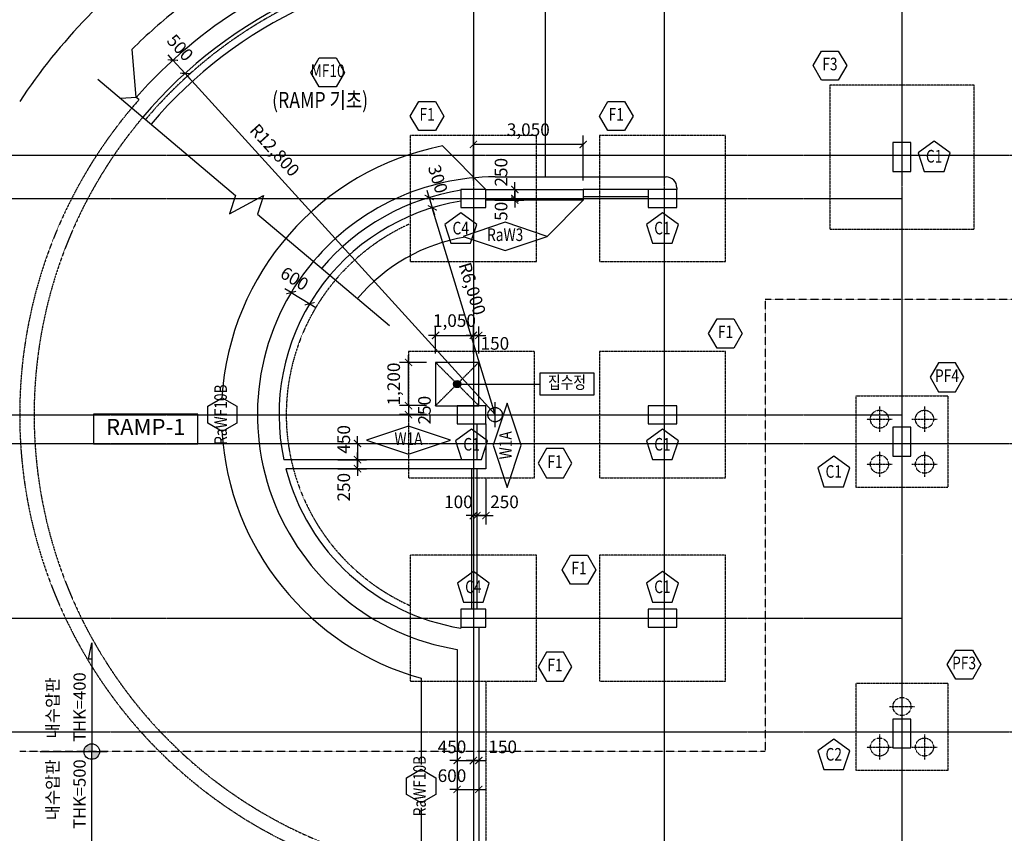
# Model space of a CAD drawing. Units: millimetres. Extents: x 4516 to 474136, y 1461 to 325565.
# Drawn here: x 19508 to 46844, y 211363 to 233944 of the extents above; entities that cross this region are included whole.
import ezdxf
from ezdxf.enums import TextEntityAlignment as Align

# ---------------------------------------------------------------- set-up
doc = ezdxf.new("R2010")
doc.units = ezdxf.units.MM
for name, pattern in [('DASHED', [3, 2, -1]), ('xref-base-0729$0$CENTER', [2, 1.25, -0.25, 0.25, -0.25]), ('xref-base-0729$0$HID', [2.5, 1.5, -1])]:
    doc.linetypes.add(name, pattern=pattern)
doc.layers.get('DEFPOINTS').update_dxf_attribs({"color": 191})
for name, color, linetype in [('CAP-C', 1, 'Continuous'), ('CAP-F', 1, 'Continuous'), ('CAP-W', 6, 'Continuous'), ('DIM-S', 1, 'Continuous'), ('FORM_TEXT', 3, 'Continuous'), ('SYM', 6, 'Continuous'), ('TEX', 3, 'Continuous'), ('TEX-C', 4, 'Continuous'), ('TEX-F', 2, 'Continuous'), ('TEX-W', 7, 'Continuous'), ('xref-base-0729$0$CEN-P', 8, 'xref-base-0729$0$CENTER'), ('xref-base-0729$0$COL', 3, 'Continuous'), ('xref-base-0729$0$EL-7', 7, 'Continuous'), ('xref-base-0729$0$FIN1', 4, 'Continuous'), ('xref-base-0729$0$Foot_a', 3, 'xref-base-0729$0$HID'), ('xref-base-0729$0$OPEN', 1, 'xref-base-0729$0$HID'), ('xref-base-0729$0$PILE', 7, 'Continuous'), ('xref-base-0729$0$Stair', 5, 'Continuous'), ('xref-base-0729$0$WAL-1', 2, 'Continuous')]:
    doc.layers.add(name, color=color, linetype=linetype)
doc.styles.add('text', font='malgun.ttf')
doc.styles.add('txet_title', font='malgunbd.ttf')
doc.dimstyles.new('DIM300-S', dxfattribs={"dimscale": 300, "dimtxt": 1.4, "dimasz": 0.8, "dimexe": 1, "dimexo": 1, "dimgap": 0.8, "dimtad": 1, "dimdec": 0, "dimzin": 1, "dimdsep": 46, "dimlunit": 6, "dimtxsty": 'text', "dimblk": 'ARCHTICK', "dimcen": 2.5, "dimclrd": 1, "dimclre": 1, "dimclrt": 3, "dimadec": 0, "dimazin": 0, "dimtfac": 1, "dimtdec": 0, "dimtix": 1, "dimtmove": 2, "dimatfit": 0, "dimldrblk": 'ARCHTICK', "dimfxl": 2, "dimtolj": 1, "dimtzin": 1, "dimlwe": -1, "dimarcsym": 0})

# ---------------------------------------------------------------- blocks, each defined once
blk = doc.blocks.new('_ArchTick')
at = {"color": 0, "linetype": 'ByBlock', "const_width": 0.15}
blk.add_lwpolyline([(-0.5, -0.5), (0.5, 0.5)], dxfattribs=at)
blk = doc.blocks.new('*D1790')
at = {"layer": 'DEFPOINTS', "color": 0}
for p in [(24098, 232453), (32708, 222982)]:
    blk.add_point(p, dxfattribs=at)
at = {"layer": 'DIM-S', "color": 1, "lineweight": -2}
blk.add_line((32708, 222982), (24098, 232453), dxfattribs=at)
at = {"layer": 'DIM-S', "color": 1, "lineweight": -2, "xscale": 200, "yscale": 200, "zscale": 200, "rotation": 132.2721813914087}
blk.add_blockref('_ArchTick', (24098, 232453), dxfattribs=at)
at = {"layer": 'DIM-S', "color": 3, "insert": (26588, 230325), "char_height": 350, "attachment_point": 5, "rotation": 312.2722, "style": 'text'}
blk.add_mtext('\\A1;R12,800', dxfattribs=at)
blk = doc.blocks.new('*D1791')
at = {"layer": 'DEFPOINTS', "color": 0}
for p in [(23761, 232823), (24098, 232453), (24098, 232453)]:
    blk.add_point(p, dxfattribs=at)
at = {"layer": 'DIM-S', "color": 1, "lineweight": -2}
for p, q in [((23761, 232823), (23627, 232971)), ((23761, 232823), (24098, 232453)), ((24098, 232453), (24232, 232305))]:
    blk.add_line(p, q, dxfattribs=at)
at = {"layer": 'DIM-S', "color": 1}
for p, q in [((23576, 232655), (23576, 232655)), ((23913, 232285), (23913, 232285))]:
    blk.add_line(p, q, dxfattribs=at)
at = {"layer": 'DIM-S', "color": 1, "lineweight": -2, "xscale": 200, "yscale": 200, "zscale": 200}
for p, rotation in [((23761, 232823), 312.2721813932649), ((24098, 232453), 132.272181393265)]:
    blk.add_blockref('_ArchTick', p, dxfattribs=dict(at, rotation=rotation))
at = {"layer": 'DIM-S', "color": 3, "insert": (23963, 233168), "char_height": 350, "attachment_point": 5, "rotation": 312.2722, "style": 'text'}
blk.add_mtext('\\A1;500', dxfattribs=at)
blk = doc.blocks.new('*D1795')
at = {"layer": 'DEFPOINTS', "color": 0}
for p in [(30963, 228722), (32708, 222982)]:
    blk.add_point(p, dxfattribs=at)
at = {"layer": 'DIM-S', "color": 1, "lineweight": -2}
blk.add_line((32708, 222982), (30963, 228722), dxfattribs=at)
at = {"layer": 'DIM-S', "color": 1, "lineweight": -2, "xscale": 200, "yscale": 200, "zscale": 200, "rotation": 106.9034586595977}
blk.add_blockref('_ArchTick', (30963, 228722), dxfattribs=at)
at = {"layer": 'DIM-S', "color": 3, "insert": (32074, 226478), "char_height": 350, "attachment_point": 5, "rotation": 286.9035, "style": 'text'}
blk.add_mtext('\\A1;R6,000', dxfattribs=at)
blk = doc.blocks.new('*D1796')
at = {"layer": 'DEFPOINTS', "color": 0}
for p in [(30876, 229010), (30963, 228722), (30963, 228722)]:
    blk.add_point(p, dxfattribs=at)
at = {"layer": 'DIM-S', "color": 1, "lineweight": -2}
for p, q in [((30876, 229010), (30818, 229201)), ((30876, 229010), (30963, 228722)), ((30963, 228722), (31021, 228531))]:
    blk.add_line(p, q, dxfattribs=at)
at = {"layer": 'DIM-S', "color": 1}
for p, q in [((31115, 229082), (31115, 229082)), ((30724, 228650), (30724, 228650))]:
    blk.add_line(p, q, dxfattribs=at)
at = {"layer": 'DIM-S', "color": 1, "lineweight": -2, "xscale": 200, "yscale": 200, "zscale": 200}
for p, rotation in [((30876, 229010), 286.8889132940977), ((30963, 228722), 106.8889132940976)]:
    blk.add_blockref('_ArchTick', p, dxfattribs=dict(at, rotation=rotation))
at = {"layer": 'DIM-S', "color": 3, "insert": (31118, 229522), "char_height": 350, "attachment_point": 5, "rotation": 286.8889, "style": 'text'}
blk.add_mtext('\\A1;300', dxfattribs=at)
blk = doc.blocks.new('*D1797')
at = {"layer": 'DEFPOINTS', "color": 0}
for p in [(27044, 226371), (27559, 226062), (27559, 226062)]:
    blk.add_point(p, dxfattribs=at)
at = {"layer": 'DIM-S', "color": 1, "lineweight": -2}
for p, q in [((27044, 226371), (26873, 226473)), ((27044, 226371), (27559, 226062)), ((27559, 226062), (27731, 225960))]:
    blk.add_line(p, q, dxfattribs=at)
at = {"layer": 'DIM-S', "color": 1}
for p, q in [((26916, 226156), (26916, 226156)), ((27431, 225848), (27431, 225848))]:
    blk.add_line(p, q, dxfattribs=at)
at = {"layer": 'DIM-S', "color": 1, "lineweight": -2, "xscale": 200, "yscale": 200, "zscale": 200}
for p, rotation in [((27044, 226371), 329.105612351804), ((27559, 226062), 149.105612351804)]:
    blk.add_blockref('_ArchTick', p, dxfattribs=dict(at, rotation=rotation))
at = {"layer": 'DIM-S', "color": 3, "insert": (27137, 226759), "char_height": 350, "attachment_point": 5, "rotation": 329.1056, "style": 'text'}
blk.add_mtext('\\A1;600', dxfattribs=at)
blk = doc.blocks.new('*D1798')
at = {"layer": 'DEFPOINTS', "color": 0}
for p in [(32103, 230482), (32103, 229232), (35153, 229232)]:
    blk.add_point(p, dxfattribs=at)
at = {"layer": 'DIM-S', "color": 1}
for p, q in [((32103, 229482), (32103, 230732)), ((35153, 229482), (35153, 230732))]:
    blk.add_line(p, q, dxfattribs=at)
at = {"layer": 'DIM-S', "color": 1, "lineweight": -2}
blk.add_line((35153, 230482), (32103, 230482), dxfattribs=at)
at = {"layer": 'DIM-S', "color": 1, "lineweight": -2, "xscale": 200, "yscale": 200, "zscale": 200, "rotation": 180}
blk.add_blockref('_ArchTick', (32103, 230482), dxfattribs=at)
at = {"layer": 'DIM-S', "color": 1, "lineweight": -2, "xscale": 200, "yscale": 200, "zscale": 200}
blk.add_blockref('_ArchTick', (35153, 230482), dxfattribs=at)
at = {"layer": 'DIM-S', "color": 3, "insert": (33628, 230892), "char_height": 350, "attachment_point": 5, "style": 'text'}
blk.add_mtext('\\A1;3,050', dxfattribs=at)
blk = doc.blocks.new('*D1799')
at = {"layer": 'DEFPOINTS', "color": 0}
for p in [(32453, 229232), (32453, 228982), (33253, 228982)]:
    blk.add_point(p, dxfattribs=at)
at = {"layer": 'DIM-S', "color": 1, "lineweight": -2}
for p, q in [((33253, 229232), (33253, 229432)), ((33253, 229232), (33253, 228982)), ((33253, 228982), (33253, 228782))]:
    blk.add_line(p, q, dxfattribs=at)
at = {"layer": 'DIM-S', "color": 1}
for p, q in [((32703, 229232), (33503, 229232)), ((32703, 228982), (33503, 228982))]:
    blk.add_line(p, q, dxfattribs=at)
at = {"layer": 'DIM-S', "color": 1, "lineweight": -2, "xscale": 200, "yscale": 200, "zscale": 200}
for p, rotation in [((33253, 229232), 270), ((33253, 228982), 90)]:
    blk.add_blockref('_ArchTick', p, dxfattribs=dict(at, rotation=rotation))
at = {"layer": 'DIM-S', "color": 3, "insert": (32872, 229710), "char_height": 350, "attachment_point": 5, "rotation": 90, "style": 'text'}
blk.add_mtext('\\A1;250', dxfattribs=at)
blk = doc.blocks.new('*D1800')
at = {"layer": 'DEFPOINTS', "color": 0}
for p in [(32453, 228982), (32453, 228932), (33253, 228982)]:
    blk.add_point(p, dxfattribs=at)
at = {"layer": 'DIM-S', "color": 1, "lineweight": -2}
for p, q in [((33253, 228982), (33253, 229182)), ((33253, 228932), (33253, 228982)), ((33253, 228932), (33253, 228732))]:
    blk.add_line(p, q, dxfattribs=at)
at = {"layer": 'DIM-S', "color": 1}
for p, q in [((32703, 228982), (33503, 228982)), ((32703, 228932), (33503, 228932))]:
    blk.add_line(p, q, dxfattribs=at)
at = {"layer": 'DIM-S', "color": 1, "lineweight": -2, "xscale": 200, "yscale": 200, "zscale": 200}
for p, rotation in [((33253, 228982), 270), ((33253, 228932), 90)]:
    blk.add_blockref('_ArchTick', p, dxfattribs=dict(at, rotation=rotation))
at = {"layer": 'DIM-S', "color": 3, "insert": (32872, 228626), "char_height": 350, "attachment_point": 5, "rotation": 90, "style": 'text'}
blk.add_mtext('\\A1;50', dxfattribs=at)
blk = doc.blocks.new('*D1801')
at = {"layer": 'DEFPOINTS', "color": 0}
for p in [(28086, 222182), (28086, 221732), (28886, 221732)]:
    blk.add_point(p, dxfattribs=at)
at = {"layer": 'DIM-S', "color": 1, "lineweight": -2}
for p, q in [((28886, 222182), (28886, 222382)), ((28886, 222182), (28886, 221732)), ((28886, 221732), (28886, 221532))]:
    blk.add_line(p, q, dxfattribs=at)
at = {"layer": 'DIM-S', "color": 1}
for p, q in [((28336, 222182), (29136, 222182)), ((28336, 221732), (29136, 221732))]:
    blk.add_line(p, q, dxfattribs=at)
at = {"layer": 'DIM-S', "color": 1, "lineweight": -2, "xscale": 200, "yscale": 200, "zscale": 200}
for p, rotation in [((28886, 222182), 270), ((28886, 221732), 90)]:
    blk.add_blockref('_ArchTick', p, dxfattribs=dict(at, rotation=rotation))
at = {"layer": 'DIM-S', "color": 3, "insert": (28505, 222296), "char_height": 350, "attachment_point": 5, "rotation": 90, "style": 'text'}
blk.add_mtext('\\A1;450', dxfattribs=at)
blk = doc.blocks.new('*D1802')
at = {"layer": 'DEFPOINTS', "color": 0}
for p in [(28086, 221732), (28886, 221732), (28086, 221482)]:
    blk.add_point(p, dxfattribs=at)
at = {"layer": 'DIM-S', "color": 1}
for p, q in [((28336, 221732), (29136, 221732)), ((28336, 221482), (29136, 221482))]:
    blk.add_line(p, q, dxfattribs=at)
at = {"layer": 'DIM-S', "color": 1, "lineweight": -2}
for p, q in [((28886, 221732), (28886, 221932)), ((28886, 221482), (28886, 221732)), ((28886, 221482), (28886, 221282))]:
    blk.add_line(p, q, dxfattribs=at)
at = {"layer": 'DIM-S', "color": 1, "lineweight": -2, "xscale": 200, "yscale": 200, "zscale": 200}
for p, rotation in [((28886, 221732), 270), ((28886, 221482), 90)]:
    blk.add_blockref('_ArchTick', p, dxfattribs=dict(at, rotation=rotation))
at = {"layer": 'DIM-S', "color": 3, "insert": (28505, 220967), "char_height": 350, "attachment_point": 5, "rotation": 90, "style": 'text'}
blk.add_mtext('\\A1;250', dxfattribs=at)
blk = doc.blocks.new('*D1803')
at = {"layer": 'DEFPOINTS', "color": 0}
for p in [(32103, 221482), (32203, 221482), (32203, 220182)]:
    blk.add_point(p, dxfattribs=at)
at = {"layer": 'DIM-S', "color": 1}
for p, q in [((32103, 221232), (32103, 219932)), ((32203, 221232), (32203, 219932))]:
    blk.add_line(p, q, dxfattribs=at)
at = {"layer": 'DIM-S', "color": 1, "lineweight": -2}
for p, q in [((32103, 220182), (31903, 220182)), ((32103, 220182), (32203, 220182)), ((32203, 220182), (32403, 220182))]:
    blk.add_line(p, q, dxfattribs=at)
at = {"layer": 'DIM-S', "color": 1, "lineweight": -2, "xscale": 200, "yscale": 200, "zscale": 200}
blk.add_blockref('_ArchTick', (32103, 220182), dxfattribs=at)
at = {"layer": 'DIM-S', "color": 1, "lineweight": -2, "xscale": 200, "yscale": 200, "zscale": 200, "rotation": 180}
blk.add_blockref('_ArchTick', (32203, 220182), dxfattribs=at)
at = {"layer": 'DIM-S', "color": 3, "insert": (31688, 220562), "char_height": 350, "attachment_point": 5, "style": 'text'}
blk.add_mtext('\\A1;100', dxfattribs=at)
blk = doc.blocks.new('*D1804')
at = {"layer": 'DEFPOINTS', "color": 0}
for p in [(32203, 221482), (32453, 221482), (32203, 220182)]:
    blk.add_point(p, dxfattribs=at)
at = {"layer": 'DIM-S', "color": 1}
for p, q in [((32203, 221232), (32203, 219932)), ((32453, 221232), (32453, 219932))]:
    blk.add_line(p, q, dxfattribs=at)
at = {"layer": 'DIM-S', "color": 1, "lineweight": -2}
for p, q in [((32203, 220182), (32003, 220182)), ((32453, 220182), (32203, 220182)), ((32453, 220182), (32653, 220182))]:
    blk.add_line(p, q, dxfattribs=at)
at = {"layer": 'DIM-S', "color": 1, "lineweight": -2, "xscale": 200, "yscale": 200, "zscale": 200}
blk.add_blockref('_ArchTick', (32203, 220182), dxfattribs=at)
at = {"layer": 'DIM-S', "color": 1, "lineweight": -2, "xscale": 200, "yscale": 200, "zscale": 200, "rotation": 180}
blk.add_blockref('_ArchTick', (32453, 220182), dxfattribs=at)
at = {"layer": 'DIM-S', "color": 3, "insert": (32967, 220562), "char_height": 350, "attachment_point": 5, "style": 'text'}
blk.add_mtext('\\A1;250', dxfattribs=at)
blk = doc.blocks.new('*D1805')
at = {"layer": 'DEFPOINTS', "color": 0}
for p in [(31653, 214182), (32103, 214182), (32103, 213382)]:
    blk.add_point(p, dxfattribs=at)
at = {"layer": 'DIM-S', "color": 1}
for p, q in [((31653, 213932), (31653, 213132)), ((32103, 213932), (32103, 213132))]:
    blk.add_line(p, q, dxfattribs=at)
at = {"layer": 'DIM-S', "color": 1, "lineweight": -2}
for p, q in [((31653, 213382), (31453, 213382)), ((31653, 213382), (32103, 213382)), ((32103, 213382), (32303, 213382))]:
    blk.add_line(p, q, dxfattribs=at)
at = {"layer": 'DIM-S', "color": 1, "lineweight": -2, "xscale": 200, "yscale": 200, "zscale": 200}
blk.add_blockref('_ArchTick', (31653, 213382), dxfattribs=at)
at = {"layer": 'DIM-S', "color": 1, "lineweight": -2, "xscale": 200, "yscale": 200, "zscale": 200, "rotation": 180}
blk.add_blockref('_ArchTick', (32103, 213382), dxfattribs=at)
at = {"layer": 'DIM-S', "color": 3, "insert": (31509, 213762), "char_height": 350, "attachment_point": 5, "style": 'text'}
blk.add_mtext('\\A1;450', dxfattribs=at)
blk = doc.blocks.new('*D1806')
at = {"layer": 'DEFPOINTS', "color": 0}
for p in [(32103, 214182), (32253, 214182), (32103, 213382)]:
    blk.add_point(p, dxfattribs=at)
at = {"layer": 'DIM-S', "color": 1}
for p, q in [((32103, 213932), (32103, 213132)), ((32253, 213932), (32253, 213132))]:
    blk.add_line(p, q, dxfattribs=at)
at = {"layer": 'DIM-S', "color": 1, "lineweight": -2}
for p, q in [((32103, 213382), (31903, 213382)), ((32253, 213382), (32103, 213382)), ((32253, 213382), (32453, 213382))]:
    blk.add_line(p, q, dxfattribs=at)
at = {"layer": 'DIM-S', "color": 1, "lineweight": -2, "xscale": 200, "yscale": 200, "zscale": 200}
blk.add_blockref('_ArchTick', (32103, 213382), dxfattribs=at)
at = {"layer": 'DIM-S', "color": 1, "lineweight": -2, "xscale": 200, "yscale": 200, "zscale": 200, "rotation": 180}
blk.add_blockref('_ArchTick', (32253, 213382), dxfattribs=at)
at = {"layer": 'DIM-S', "color": 3, "insert": (32917, 213762), "char_height": 350, "attachment_point": 5, "style": 'text'}
blk.add_mtext('\\A1;150', dxfattribs=at)
blk = doc.blocks.new('*D1807')
at = {"layer": 'DEFPOINTS', "color": 0}
for p in [(31653, 214182), (32253, 214182), (32253, 212582)]:
    blk.add_point(p, dxfattribs=at)
at = {"layer": 'DIM-S', "color": 1}
for p, q in [((31653, 213932), (31653, 212332)), ((32253, 213932), (32253, 212332))]:
    blk.add_line(p, q, dxfattribs=at)
at = {"layer": 'DIM-S', "color": 1, "lineweight": -2}
for p, q in [((31653, 212582), (31453, 212582)), ((31653, 212582), (32253, 212582)), ((32253, 212582), (32453, 212582))]:
    blk.add_line(p, q, dxfattribs=at)
at = {"layer": 'DIM-S', "color": 1, "lineweight": -2, "xscale": 200, "yscale": 200, "zscale": 200}
blk.add_blockref('_ArchTick', (31653, 212582), dxfattribs=at)
at = {"layer": 'DIM-S', "color": 1, "lineweight": -2, "xscale": 200, "yscale": 200, "zscale": 200, "rotation": 180}
blk.add_blockref('_ArchTick', (32253, 212582), dxfattribs=at)
at = {"layer": 'DIM-S', "color": 3, "insert": (31509, 212962), "char_height": 350, "attachment_point": 5, "style": 'text'}
blk.add_mtext('\\A1;600', dxfattribs=at)
blk = doc.blocks.new('*D1831')
at = {"layer": 'DEFPOINTS', "color": 0}
for p in [(30303, 224432), (31053, 224432), (31053, 223232)]:
    blk.add_point(p, dxfattribs=at)
at = {"layer": 'DIM-S', "color": 1}
for p, q in [((30803, 224432), (30053, 224432)), ((30803, 223232), (30053, 223232))]:
    blk.add_line(p, q, dxfattribs=at)
at = {"layer": 'DIM-S', "color": 1, "lineweight": -2}
for p, q in [((30303, 224432), (30303, 224632)), ((30303, 223232), (30303, 224432)), ((30303, 223232), (30303, 223032))]:
    blk.add_line(p, q, dxfattribs=at)
at = {"layer": 'DIM-S', "color": 1, "lineweight": -2, "xscale": 200, "yscale": 200, "zscale": 200}
for p, rotation in [((30303, 224432), 270), ((30303, 223232), 90)]:
    blk.add_blockref('_ArchTick', p, dxfattribs=dict(at, rotation=rotation))
at = {"layer": 'DIM-S', "color": 3, "insert": (29891, 223832), "char_height": 350, "attachment_point": 5, "rotation": 90, "style": 'text'}
blk.add_mtext('\\A1;1,200', dxfattribs=at)
blk = doc.blocks.new('*D1832')
at = {"layer": 'DEFPOINTS', "color": 0}
for p in [(31053, 223232), (30303, 222982), (31053, 222982)]:
    blk.add_point(p, dxfattribs=at)
at = {"layer": 'DIM-S', "color": 1, "lineweight": -2}
for p, q in [((30303, 223232), (30303, 223432)), ((30303, 223232), (30303, 222982)), ((30303, 222982), (30303, 222782))]:
    blk.add_line(p, q, dxfattribs=at)
at = {"layer": 'DIM-S', "color": 1}
for p, q in [((30803, 223232), (30053, 223232)), ((30803, 222982), (30053, 222982))]:
    blk.add_line(p, q, dxfattribs=at)
at = {"layer": 'DIM-S', "color": 1, "lineweight": -2, "xscale": 200, "yscale": 200, "zscale": 200}
for p, rotation in [((30303, 223232), 270), ((30303, 222982), 90)]:
    blk.add_blockref('_ArchTick', p, dxfattribs=dict(at, rotation=rotation))
at = {"layer": 'DIM-S', "color": 3, "insert": (30745, 223107), "char_height": 350, "attachment_point": 5, "rotation": 90, "style": 'text'}
blk.add_mtext('\\A1;250', dxfattribs=at)
blk = doc.blocks.new('*D1833')
at = {"layer": 'DEFPOINTS', "color": 0}
for p in [(32103, 225182), (31053, 224432), (32103, 224432)]:
    blk.add_point(p, dxfattribs=at)
at = {"layer": 'DIM-S', "color": 1}
for p, q in [((31053, 224682), (31053, 225432)), ((32103, 224682), (32103, 225432))]:
    blk.add_line(p, q, dxfattribs=at)
at = {"layer": 'DIM-S', "color": 1, "lineweight": -2}
for p, q in [((31053, 225182), (30853, 225182)), ((31053, 225182), (32103, 225182)), ((32103, 225182), (32303, 225182))]:
    blk.add_line(p, q, dxfattribs=at)
at = {"layer": 'DIM-S', "color": 1, "lineweight": -2, "xscale": 200, "yscale": 200, "zscale": 200}
blk.add_blockref('_ArchTick', (31053, 225182), dxfattribs=at)
at = {"layer": 'DIM-S', "color": 1, "lineweight": -2, "xscale": 200, "yscale": 200, "zscale": 200, "rotation": 180}
blk.add_blockref('_ArchTick', (32103, 225182), dxfattribs=at)
at = {"layer": 'DIM-S', "color": 3, "insert": (31578, 225593), "char_height": 350, "attachment_point": 5, "style": 'text'}
blk.add_mtext('\\A1;1,050', dxfattribs=at)
blk = doc.blocks.new('*D1834')
at = {"layer": 'DEFPOINTS', "color": 0}
for p in [(32103, 225182), (32103, 224432), (32253, 224432)]:
    blk.add_point(p, dxfattribs=at)
at = {"layer": 'DIM-S', "color": 1}
for p, q in [((32103, 224682), (32103, 225432)), ((32253, 224682), (32253, 225432))]:
    blk.add_line(p, q, dxfattribs=at)
at = {"layer": 'DIM-S', "color": 1, "lineweight": -2}
for p, q in [((32103, 225182), (31903, 225182)), ((32253, 225182), (32103, 225182)), ((32253, 225182), (32453, 225182))]:
    blk.add_line(p, q, dxfattribs=at)
at = {"layer": 'DIM-S', "color": 1, "lineweight": -2, "xscale": 200, "yscale": 200, "zscale": 200}
blk.add_blockref('_ArchTick', (32103, 225182), dxfattribs=at)
at = {"layer": 'DIM-S', "color": 1, "lineweight": -2, "xscale": 200, "yscale": 200, "zscale": 200, "rotation": 180}
blk.add_blockref('_ArchTick', (32253, 225182), dxfattribs=at)
at = {"layer": 'DIM-S', "color": 3, "insert": (32700, 224960), "char_height": 350, "attachment_point": 5, "style": 'text'}
blk.add_mtext('\\A1;150', dxfattribs=at)

msp = doc.modelspace()

# ---------------------------------------------------------------- hatches: boundary and pattern name
at = {"layer": 'CAP-W'}
msp.add_hatch(color=256, dxfattribs=at).paths.add_polyline_path([(31752.6, 223831.6, 1), (31552.6, 223831.6, 1)])
at = {"layer": 'SYM', "ltscale": 0.5}
h = msp.add_hatch(color=256, dxfattribs=at)
h.paths.add_polyline_path([(21291.7, 213631.6), (21507.7, 213631.6), (21507.7, 213847.6, 0.4142136)])
h.paths.add_polyline_path([(21507.7, 213415.6, 0.4142136), (21723.7, 213631.6), (21507.7, 213631.6)])

# ---------------------------------------------------------------- linework, layer by layer
at = {"layer": 'CAP-C'}
for points in [[(44896.4, 230575.8), (44452.6, 230253.4), (44622.1, 229731.6), (45170.7, 229731.6), (45340.2, 230253.4)], [(31752.6, 228581.6), (31308.8, 228259.2), (31478.3, 227737.4), (32026.9, 227737.4), (32196.4, 228259.2)], [(37352.6, 228581.6), (36908.8, 228259.2), (37078.3, 227737.4), (37626.9, 227737.4), (37796.4, 228259.2)], [(32052.6, 222581.6), (31608.8, 222259.2), (31778.3, 221737.4), (32326.9, 221737.4), (32496.4, 222259.2)], [(37352.6, 222581.6), (36908.8, 222259.2), (37078.3, 221737.4), (37626.9, 221737.4), (37796.4, 222259.2)], [(42108.8, 221825.8), (41664.9, 221503.4), (41834.5, 220981.6), (42383.1, 220981.6), (42552.6, 221503.4)], [(32102.6, 218625.8), (31658.8, 218303.4), (31828.3, 217781.6), (32376.9, 217781.6), (32546.4, 218303.4)], [(37352.6, 218625.8), (36908.8, 218303.4), (37078.3, 217781.6), (37626.9, 217781.6), (37796.4, 218303.4)], [(42108.8, 213975.8), (41664.9, 213653.4), (41834.5, 213131.6), (42383.1, 213131.6), (42552.6, 213653.4)]]:
    msp.add_lwpolyline(points, close=True, dxfattribs=at)
at = {"layer": 'CAP-F', "ltscale": 0.5}
msp.add_line((32452.6, 229231.6), (31244.6, 230439.6), dxfattribs=at)
for points in [[(23685.9, 235958.8, 0.0955275), (19507.7, 231674.1)], [(31244.6, 230439.6, 0.3415128), (25121.7, 223442.8, 0.3364045)], [(25121.7, 222520.7, 0.3193021), (30652.6, 215664.8), (30652.6, 213273.2)]]:
    msp.add_lwpolyline(points, format="xyb", dxfattribs=at)
at = {"layer": 'CAP-F'}
for points in [[(41769.3, 232264.9), (41535.9, 232669.1), (41769.3, 233073.2), (42235.9, 233073.2), (42469.3, 232669.1), (42235.9, 232264.9)], [(27824.4, 232077.4), (27591, 232481.5), (27824.4, 232885.7), (28291, 232885.7), (28524.4, 232481.5), (28291, 232077.4)], [(30585.9, 230864.9), (30352.6, 231269.1), (30585.9, 231673.2), (31052.6, 231673.2), (31285.9, 231269.1), (31052.6, 230864.9)], [(35835.9, 230864.9), (35602.6, 231269.1), (35835.9, 231673.2), (36302.6, 231673.2), (36535.9, 231269.1), (36302.6, 230864.9)], [(38869.3, 224831.6), (38635.9, 225235.8), (38869.3, 225639.9), (39335.9, 225639.9), (39569.3, 225235.8), (39335.9, 224831.6)], [(45485.9, 223614.9), (45719.3, 224019.1), (45485.9, 224423.2), (45019.3, 224423.2), (44785.9, 224019.1), (45019.3, 223614.9)], [(25535.6, 222748.4), (25131.4, 222515.1), (24727.3, 222748.4), (24727.3, 223215.1), (25131.4, 223448.4), (25535.6, 223215.1)], [(34602.6, 221231.6), (34835.9, 221635.8), (34602.6, 222039.9), (34135.9, 222039.9), (33902.6, 221635.8), (34135.9, 221231.6)], [(34802.6, 218273.3), (34569.3, 218677.5), (34802.6, 219081.6), (35269.3, 219081.6), (35502.6, 218677.5), (35269.3, 218273.3)], [(34602.6, 215581.6), (34835.9, 215985.8), (34602.6, 216389.9), (34135.9, 216389.9), (33902.6, 215985.8), (34135.9, 215581.6)], [(45494.2, 215639.9), (45260.9, 216044.1), (45494.2, 216448.2), (45960.9, 216448.2), (46194.2, 216044.1), (45960.9, 215639.9)], [(31056.7, 212439.9), (30652.6, 212206.6), (30248.4, 212439.9), (30248.4, 212906.6), (30652.6, 213139.9), (31056.7, 212906.6)]]:
    msp.add_lwpolyline(points, close=True, dxfattribs=at)
at = {"layer": 'CAP-F', "ltscale": 0.5}
msp.add_lwpolyline([(30652.6, 212073.2), (30652.6, 209681.6)], dxfattribs=at)
at = {"layer": 'CAP-W', "ltscale": 0.5}
for p, q in [((22742.2, 231789.6), (22629.7, 233126.9)), ((22742.2, 231789.6), (22319.4, 231754)), ((35152.6, 228931.6), (34152.6, 227931.6))]:
    msp.add_line(p, q, dxfattribs=at)
at = {"layer": 'CAP-W'}
msp.add_line((31652.6, 223831.6), (33952.6, 223831.6), dxfattribs=at)
at = {"layer": 'CAP-W', "ltscale": 0.5}
for points in [[(23932.2, 234272.4, 0.0303526), (22629.7, 233126.9, 0.0303526)], [(31877.3, 227912.3, 0.1775817), (28886.5, 226206.4)]]:
    msp.add_lwpolyline(points, format="xyb", dxfattribs=at)
at = {"layer": 'CAP-W'}
for points in [[(32985.9, 228320.5), (31819.2, 227931.6), (32985.9, 227542.7), (34152.6, 227931.6), (32985.9, 228320.5)], [(32652.6, 222131.6), (33041.5, 220964.9), (33430.4, 222131.6), (33041.5, 223298.3), (32652.6, 222131.6)], [(30302.6, 222659.4), (29135.9, 222270.5), (30302.6, 221881.6), (31469.3, 222270.5), (30302.6, 222659.4)]]:
    msp.add_lwpolyline(points, dxfattribs=at)
msp.add_lwpolyline([(35452.6, 223531.6), (35452.6, 224131.6), (33952.6, 224131.6), (33952.6, 223531.6)], close=True, dxfattribs=at)
msp.add_circle((31652.6, 223831.6), 100, dxfattribs=at)
at = {"layer": 'SYM', "ltscale": 0.5}
msp.add_line((20075.7, 213631.6), (21939.7, 213631.6), dxfattribs=at)
at = {"layer": 'SYM', "color": 2, "linetype": 'DASHED', "ltscale": 3}
msp.add_lwpolyline([(106507.7, 226181.6), (40202.6, 226181.6), (40202.6, 213631.6), (19507.7, 213631.6)], dxfattribs=at)
at = {"layer": 'SYM', "ltscale": 0.5}
msp.add_lwpolyline([(24457.7, 222994.1), (21557.7, 222994.1), (21557.7, 222169.1), (24457.7, 222169.1)], close=True, dxfattribs=at)
for points in [[(21507.7, 216196.6), (21417.7, 216196.6), (21507.7, 216646.6), (21507.7, 213631.6)], [(21507.7, 211066.6), (21417.7, 211066.6), (21507.7, 210616.6), (21507.7, 213631.6)]]:
    msp.add_lwpolyline(points, dxfattribs=at)
msp.add_circle((21507.7, 213631.6), 216, dxfattribs=at)
at = {"layer": 'xref-base-0729$0$CEN-P'}
for p, q in [((32102.6, 259964.2), (32102.6, 199378.8)), ((37402.6, 259964.2), (37402.6, 199378.8)), ((44002.6, 259964.2), (44002.6, 199378.8)), ((8798.2, 230181.6), (74402.6, 230181.6)), ((8798.2, 228981.6), (44002.6, 228981.6)), ((32707.4, 222631.6), (32707.4, 223331.6)), ((8798.2, 222981.6), (44002.6, 222981.6)), ((8798.2, 222181.6), (74402.6, 222181.6)), ((8798.2, 217331.6), (44002.6, 217331.6)), ((8798.2, 214181.6), (74402.6, 214181.6))]:
    msp.add_line(p, q, dxfattribs=at)
msp.add_circle((32707.4, 222981.6), 200, dxfattribs=at)
at = {"layer": 'xref-base-0729$0$COL'}
for p, q in [((44252.6, 230531.6), (43752.6, 230531.6)), ((43752.6, 230531.6), (43752.6, 229731.6)), ((44252.6, 229731.6), (44252.6, 230531.6)), ((43752.6, 229731.6), (44252.6, 229731.6)), ((32452.6, 229231.6), (31752.6, 229231.6)), ((31752.6, 229231.6), (31752.6, 228731.6)), ((32452.6, 228731.6), (32452.6, 229231.6)), ((37752.6, 229231.6), (36952.6, 229231.6)), ((36952.6, 229231.6), (36952.6, 228731.6)), ((37752.6, 228731.6), (37752.6, 229231.6)), ((31752.6, 228731.6), (32452.6, 228731.6)), ((36952.6, 228731.6), (37752.6, 228731.6)), ((32452.6, 223231.6), (31652.6, 223231.6)), ((31652.6, 223231.6), (31652.6, 222731.6)), ((32452.6, 222731.6), (32452.6, 223231.6)), ((37752.6, 223231.6), (36952.6, 223231.6)), ((36952.6, 223231.6), (36952.6, 222731.6)), ((37752.6, 222731.6), (37752.6, 223231.6)), ((31652.6, 222731.6), (32452.6, 222731.6)), ((36952.6, 222731.6), (37752.6, 222731.6)), ((44252.6, 222631.6), (43752.6, 222631.6)), ((43752.6, 222631.6), (43752.6, 221831.6)), ((44252.6, 221831.6), (44252.6, 222631.6)), ((43752.6, 221831.6), (44252.6, 221831.6)), ((32452.6, 217581.6), (31752.6, 217581.6)), ((31752.6, 217581.6), (31752.6, 217081.6)), ((32452.6, 217081.6), (32452.6, 217581.6)), ((37752.6, 217581.6), (36952.6, 217581.6)), ((36952.6, 217581.6), (36952.6, 217081.6)), ((37752.6, 217081.6), (37752.6, 217581.6)), ((31752.6, 217081.6), (32452.6, 217081.6)), ((36952.6, 217081.6), (37752.6, 217081.6)), ((44252.6, 214531.6), (43752.6, 214531.6)), ((43752.6, 214531.6), (43752.6, 213731.6)), ((44252.6, 213731.6), (44252.6, 214531.6)), ((43752.6, 213731.6), (44252.6, 213731.6))]:
    msp.add_line(p, q, dxfattribs=at)
at = {"layer": 'xref-base-0729$0$EL-7'}
for p, q in [((36952.6, 229231.6), (35152.6, 229231.6)), ((36952.6, 229031.6), (35152.6, 229031.6)), ((32252.6, 224431.6), (31052.6, 224431.6)), ((31052.6, 224431.6), (31052.6, 223231.6)), ((32252.6, 223231.6), (32252.6, 224431.6)), ((31052.6, 223231.6), (32252.6, 223231.6)), ((32052.6, 221481.6), (32052.6, 217581.6)), ((32202.6, 221481.6), (32202.6, 217581.6))]:
    msp.add_line(p, q, dxfattribs=at)
at = {"layer": 'xref-base-0729$0$FIN1', "linetype": 'xref-base-0729$0$HID'}
for radius, start, end in [(13200, 139.82142, 265.41534), (12800, 139.82188, 265.27175)]:
    msp.add_arc((32707.7, 222981.7), radius, start, end, dxfattribs=at)
at = {"layer": 'xref-base-0729$0$Foot_a'}
for p, q in [((46002.6, 232131.6), (42002.6, 232131.6)), ((42002.6, 232131.6), (42002.6, 228131.6)), ((46002.6, 228131.6), (46002.6, 232131.6)), ((33852.6, 230731.6), (30352.6, 230731.6)), ((30352.6, 230731.6), (30352.6, 227231.6)), ((33852.6, 227231.6), (33852.6, 230731.6)), ((39102.6, 230731.6), (35602.6, 230731.6)), ((35602.6, 230731.6), (35602.6, 227231.6)), ((39102.6, 227231.6), (39102.6, 230731.6)), ((42002.6, 228131.6), (46002.6, 228131.6)), ((30352.6, 227231.6), (33852.6, 227231.6)), ((35602.6, 227231.6), (39102.6, 227231.6)), ((33802.6, 224731.6), (30302.6, 224731.6)), ((30302.6, 224731.6), (30302.6, 221231.6)), ((33802.6, 221231.6), (33802.6, 224731.6)), ((39102.6, 224731.6), (35602.6, 224731.6)), ((35602.6, 224731.6), (35602.6, 221231.6)), ((39102.6, 221231.6), (39102.6, 224731.6)), ((42727.6, 223506.6), (45277.6, 223506.6)), ((42727.6, 220956.6), (42727.6, 223506.6)), ((45277.6, 223506.6), (45277.6, 220956.6)), ((30302.6, 221231.6), (33802.6, 221231.6)), ((35602.6, 221231.6), (39102.6, 221231.6)), ((45277.6, 220956.6), (42727.6, 220956.6)), ((33852.6, 219081.6), (30352.6, 219081.6)), ((30352.6, 219081.6), (30352.6, 215581.6)), ((33852.6, 215581.6), (33852.6, 219081.6)), ((39102.6, 219081.6), (35602.6, 219081.6)), ((35602.6, 219081.6), (35602.6, 215581.6)), ((39102.6, 215581.6), (39102.6, 219081.6)), ((30352.6, 215581.6), (33852.6, 215581.6)), ((32452.6, 215581.6), (32452.6, 210181.6)), ((35602.6, 215581.6), (39102.6, 215581.6)), ((42727.6, 213106.6), (42727.6, 215531.6)), ((42727.6, 215531.6), (45277.6, 215531.6)), ((45277.6, 215531.6), (45277.6, 213106.6)), ((45277.6, 213106.6), (42727.6, 213106.6))]:
    msp.add_line(p, q, dxfattribs=at)
for radius, start, end in [(12700, 100.68683, 139.82199), (5800, 113.95719, 246.04281)]:
    msp.add_arc((32707.7, 222981.7), radius, start, end, dxfattribs=at)
at = {"layer": 'xref-base-0729$0$OPEN'}
for p, q in [((31052.6, 224431.6), (32252.6, 223231.6)), ((31052.6, 223231.6), (32252.6, 224431.6))]:
    msp.add_line(p, q, dxfattribs=at)
at = {"layer": 'xref-base-0729$0$PILE', "color": 8, "linetype": 'xref-base-0729$0$HID'}
for p, q in [((43377.6, 223206.6), (43377.6, 222506.6)), ((44627.6, 223206.6), (44627.6, 222506.6)), ((43027.6, 222856.6), (43727.6, 222856.6)), ((44277.6, 222856.6), (44977.6, 222856.6)), ((43377.6, 221956.6), (43377.6, 221256.6)), ((44627.6, 221956.6), (44627.6, 221256.6)), ((43027.6, 221606.6), (43727.6, 221606.6)), ((44277.6, 221606.6), (44977.6, 221606.6)), ((44002.6, 215231.6), (44002.6, 214531.6)), ((43652.6, 214881.6), (44352.6, 214881.6)), ((43377.6, 214106.6), (43377.6, 213406.6)), ((44627.6, 214106.6), (44627.6, 213406.6)), ((43027.6, 213756.6), (43727.6, 213756.6)), ((44277.6, 213756.6), (44977.6, 213756.6))]:
    msp.add_line(p, q, dxfattribs=at)
for centre in [(43377.6, 222856.6), (44627.6, 222856.6), (43377.6, 221606.6), (44627.6, 221606.6), (44002.6, 214881.6), (43377.6, 213756.6), (44627.6, 213756.6)]:
    msp.add_circle(centre, 250, dxfattribs=at)
at = {"layer": 'xref-base-0729$0$Stair'}
for p, q in [((34094.5, 235481.7), (34094.5, 229581.7)), ((21679.9, 232294.2), (25499.3, 229067.4)), ((32707.7, 229581.7), (37452.5, 229581.7)), ((37752.5, 229281.7), (37752.5, 229231.6)), ((25499.3, 229067.4), (25329.4, 228556.4)), ((25329.4, 228556.4), (26280.3, 229062.1)), ((26280.3, 229062.1), (26110.4, 228551.1)), ((26110.4, 228551.1), (29777, 225453.3))]:
    msp.add_line(p, q, dxfattribs=at)
for centre, radius, start, end in [((32707.7, 222981.7), 12500, 90, 139.82224), ((32707.7, 222981.7), 6600, 90, 139.83604), ((37452.5, 229281.7), 300, 359.99909, 90)]:
    msp.add_arc(centre, radius, start, end, dxfattribs=at)
at = {"layer": 'xref-base-0729$0$WAL-1'}
for p, q in [((22818.6, 231725), (22742.2, 231789.6)), ((32452.6, 229231.6), (35152.6, 229231.6)), ((35152.6, 229231.6), (35152.6, 228931.6)), ((35152.6, 228931.6), (32452.6, 228931.6)), ((32202.6, 222731.6), (32202.6, 221731.6)), ((32452.6, 222731.6), (32452.6, 221481.6)), ((32202.6, 221731.6), (26839.4, 221731.6)), ((32452.6, 221481.6), (26898.2, 221481.6)), ((31752.6, 217081.6), (31752.6, 217058.2)), ((32252.6, 217081.6), (32252.6, 210181.6)), ((31652.6, 216466.6), (31652.6, 209081.6))]:
    msp.add_line(p, q, dxfattribs=at)
msp.add_lwpolyline([(29353, 235851.7, 0.1490903), (22742.2, 231789.6)], format="xyb", dxfattribs=at)
for radius, start, end in [(12800, 90, 139.82188), (13200, 138.51904, 139.82142), (6300, 98.71998, 139.83743), (6000, 99.15964, 192.02563), (6600, 139.83604, 260.80099), (6000, 194.47845, 260.84059)]:
    msp.add_arc((32707.7, 222981.7), radius, start, end, dxfattribs=at)

# ---------------------------------------------------------------- texts
at = {"layer": 'FORM_TEXT', "style": 'text'}
msp.add_text('RAMP-1', height=450, rotation=0, dxfattribs=at).set_placement((23007.7, 222581.6), align=Align.MIDDLE)
at = {"layer": 'TEX', "style": 'text'}
for s, p in [('THK=400', (21170.2, 215830.7)), ('내수압판', (20420.2, 215688.3)), ('내수압판', (20420.2, 213415.6)), ('THK=500', (21170.2, 213415.6))]:
    msp.add_text(s, height=337.5, rotation=90, dxfattribs=at).set_placement(p, align=Align.MIDDLE_RIGHT)
at = {"layer": 'TEX-C', "style": 'txet_title', "width": 0.8}
for s, p in [('C1', (44896.4, 230109.2)), ('C4', (31752.6, 228114.9)), ('C1', (37352.6, 228114.9)), ('C1', (32052.6, 222114.9)), ('C1', (37352.6, 222114.9)), ('C1', (42108.8, 221359.2)), ('C4', (32102.6, 218159.2)), ('C1', (37352.6, 218159.2)), ('C2', (42108.8, 213509.2))]:
    msp.add_text(s, height=350, dxfattribs=at).set_placement(p, align=Align.MIDDLE)
at = {"layer": 'TEX-F', "style": 'txet_title', "width": 0.8}
for s, rotation, p in [('MF10', 359.99999, (28057.7, 232481.5)), ('F3', 359.99999, (42002.6, 232669.1)), ('F1', 359.99999, (30819.3, 231269.1)), ('F1', 359.99999, (36069.3, 231269.1)), ('F1', 359.99999, (39102.6, 225235.8)), ('PF4', 0.00001, (45252.6, 224019.1)), ('RaWF10B', 90, (25131.4, 222981.7)), ('F1', 0.00001, (34369.2, 221635.8)), ('F1', 359.99999, (35035.9, 218677.5)), ('PF3', 359.99999, (45727.6, 216044.1)), ('F1', 0.00001, (34369.2, 215985.8)), ('RaWF10B', 90.00001, (30652.6, 212673.2))]:
    msp.add_text(s, height=350, rotation=rotation, dxfattribs=at).set_placement(p, align=Align.MIDDLE)
at = {"layer": 'TEX-W', "style": 'txet_title', "width": 0.8}
msp.add_text('(RAMP 기초)', height=450, rotation=0.00001, dxfattribs=at).set_placement((26514.8, 231714.6), align=Align.MIDDLE_LEFT)
for s, rotation, p in [('RaW3', 0, (32985.9, 227931.6)), ('W1A', 90, (33041.5, 222131.6)), ('W1A', 360, (30302.6, 222270.5))]:
    msp.add_text(s, height=350, rotation=rotation, dxfattribs=at).set_placement(p, align=Align.MIDDLE)
msp.add_text('집수정', height=350, dxfattribs=at).set_placement((34702.6, 223831.6), align=Align.MIDDLE)

# ---------------------------------------------------------------- dimensions: what is measured, and where the dimension line sits
at = {"layer": 'DIM-S'}
for base, p1, p2, angle, picture, middle in [((24097.7, 232453.2), (23761.4, 232823.2), (24097.7, 232453.2), 312.27218, '*D1791', (23962.7, 233167.9)), ((30963.1, 228722.5), (30876, 229009.5), (30963.1, 228722.5), 286.88891, '*D1796', (31118.4, 229521.8)), ((33252.6, 228981.6), (32452.6, 229231.6), (32452.6, 228981.6), 270, '*D1799', (32871.8, 229710.1)), ((33252.6, 228981.6), (32452.6, 228931.6), (32452.6, 228981.6), 90, '*D1800', (32871.8, 228626.1)), ((27559, 226062.5), (27044.1, 226370.5), (27559, 226062.5), 329.10561, '*D1797', (27136.9, 226758.8)), ((32102.6, 225181.6), (32252.6, 224431.6), (32102.6, 224431.6), 180, '*D1834', (32700.2, 224959.8)), ((30302.6, 222981.6), (31052.6, 223231.6), (31052.6, 222981.6), 270, '*D1832', (30744.5, 223106.6)), ((28885.9, 221731.6), (28085.9, 222181.6), (28085.9, 221731.6), 270, '*D1801', (28505.1, 222296.1)), ((28885.9, 221731.6), (28085.9, 221481.6), (28085.9, 221731.6), 90, '*D1802', (28505.1, 220967.1)), ((32202.6, 220181.6), (32452.6, 221481.6), (32202.6, 221481.6), 180, '*D1804', (32967.1, 220562.4)), ((32102.6, 213381.6), (32252.6, 214181.6), (32102.6, 214181.6), 180, '*D1806', (32917.1, 213762.4))]:
    dim = msp.add_linear_dim(base=base, p1=p1, p2=p2, angle=angle, dimstyle='DIM300-S', override={"dimscale": 250, "dimtxt": 1.4, "dimlfac": 1}, dxfattribs=at)
    dim.commit()
    dim.dimension.update_dxf_attribs({"geometry": picture, "text_midpoint": middle, "dimtype": 160})
for mpoint, picture, middle in [((24097.7, 232453.2), '*D1790', (26283.9, 230048.3)), ((30963.1, 228722.5), '*D1795', (31681.3, 226359.2))]:
    dim = msp.add_radius_dim(center=(32707.7, 222981.7), mpoint=mpoint, dimstyle='DIM300-S', override={"dimscale": 250, "dimtxt": 1.4, "dimtmove": 0}, dxfattribs=at)
    dim.commit()
    dim.dimension.update_dxf_attribs({"geometry": picture, "text_midpoint": middle, "dimtype": 164})
for base, p1, p2, angle, picture, middle in [((32102.6, 230481.6), (35152.6, 229231.6), (32102.6, 229231.6), 180, '*D1798', (33627.6, 230891.8)), ((30302.6, 224431.6), (31052.6, 223231.6), (31052.6, 224431.6), 90, '*D1831', (29891.4, 223831.6))]:
    dim = msp.add_linear_dim(base=base, p1=p1, p2=p2, angle=angle, dimstyle='DIM300-S', override={"dimscale": 250, "dimtxt": 1.4, "dimlfac": 1}, dxfattribs=at)
    dim.commit()
    dim.dimension.update_dxf_attribs({"geometry": picture, "text_midpoint": middle})
dim = msp.add_linear_dim(base=(32102.6, 225181.6), p1=(31052.6, 224431.6), p2=(32102.6, 224431.6), dimstyle='DIM300-S', override={"dimscale": 250, "dimtxt": 1.4, "dimlfac": 1}, dxfattribs=at)
dim.commit()
dim.dimension.update_dxf_attribs({"geometry": '*D1833', "text_midpoint": (31577.6, 225592.8)})
for base, p1, p2, picture, middle in [((32202.6, 220181.6), (32102.6, 221481.6), (32202.6, 221481.6), '*D1803', (31688.1, 220562.4)), ((32102.6, 213381.6), (31652.6, 214181.6), (32102.6, 214181.6), '*D1805', (31509.1, 213762.4)), ((32252.6, 212581.6), (31652.6, 214181.6), (32252.6, 214181.6), '*D1807', (31509.1, 212962.4))]:
    dim = msp.add_linear_dim(base=base, p1=p1, p2=p2, dimstyle='DIM300-S', override={"dimscale": 250, "dimtxt": 1.4, "dimlfac": 1}, dxfattribs=at)
    dim.commit()
    dim.dimension.update_dxf_attribs({"geometry": picture, "text_midpoint": middle, "dimtype": 160})

doc.saveas('drawing.dxf')
